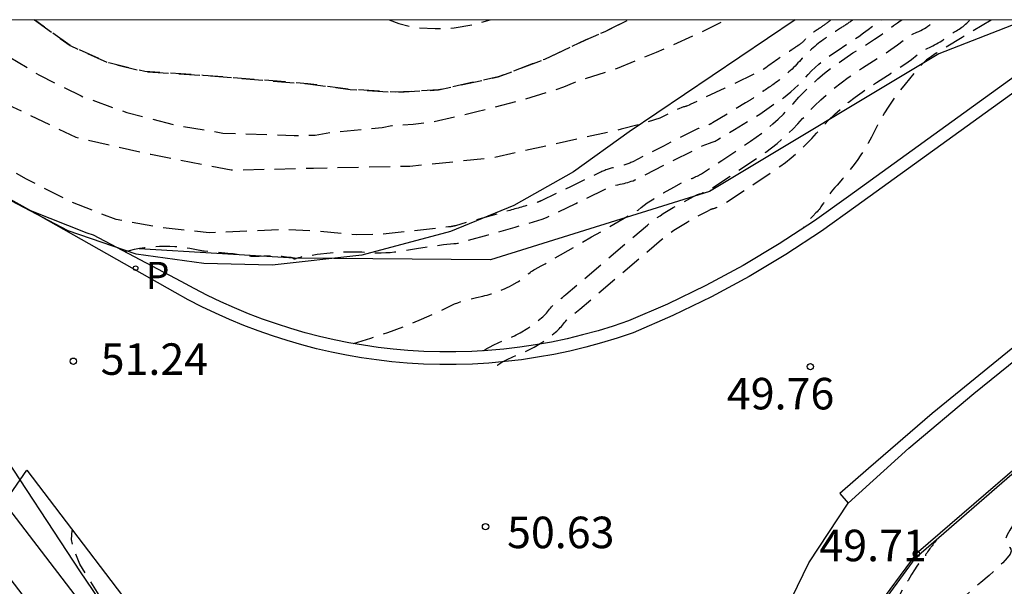
# Model space of a CAD drawing. Units: metres. Extents: x 579244 to 579596, y 4794790 to 4795041.
# Drawn here: x 579557 to 579580, y 4795027 to 4795040 of the extents above; entities that cross this region are included whole.
import ezdxf

# ---------------------------------------------------------------- set-up
doc = ezdxf.new("R2010")
doc.units = ezdxf.units.M
doc.header["$MEASUREMENT"] = 0
doc.linetypes.add('TRAZOS_NORMALES', pattern=[0.75, 0.5, -0.25])
for name, color, linetype in [('010106', 9, 'Continuous'), ('020107', 3, 'Continuous'), ('020194', 31, 'TRAZOS_NORMALES'), ('020195', 30, 'TRAZOS_NORMALES'), ('020204', 9, 'Continuous'), ('020308', 9, 'Continuous'), ('060106', 9, 'Continuous'), ('060108', 9, 'Continuous'), ('060113', 4, 'Continuous'), ('070105', 6, 'Continuous'), ('100105', 3, 'Continuous'), ('100106', 63, 'Continuous'), ('100107', 3, 'Continuous'), ('100116', 71, 'Continuous'), ('120101', 1, 'Continuous'), ('210205', 4, 'Continuous'), ('210305', 4, 'Continuous')]:
    doc.layers.add(name, color=color, linetype=linetype)
doc.styles.add('ARIAL', font='arial.ttf', dxfattribs={"height": 1})
doc.styles.add('ROMANS', font='romans__.ttf', dxfattribs={"height": 1})

# ---------------------------------------------------------------- blocks, each defined once
blk = doc.blocks.new('COTAPU')
blk.add_circle((0, 0), 0.075)
blk = doc.blocks.new('PLUVI3')
blk.add_circle((0, 0), 0.05500000000000682)

msp = doc.modelspace()

# ---------------------------------------------------------------- linework, layer by layer
at = {"layer": '010106', "flags": 128}
msp.add_lwpolyline([(579244.255232749, 4794790.275113006), (579594.2452996682, 4794790.267590928), (579594.2506725816, 4795040.26049587), (579244.2606056625, 4795040.268017949)], close=True, dxfattribs=at)
at = {"layer": '020107', "flags": 128}
msp.add_lwpolyline([(579580.8793829887, 4795040.26078325), (579578.8260929814, 4795039.452850309), (579573.3651776451, 4795036.181060536), (579568.1532905744, 4795034.553218753), (579563.4914237858, 4795034.595317755), (579559.7935335072, 4795034.817390931)], dxfattribs=at)
at = {"layer": '020194', "elevation": 52.64, "flags": 128}
msp.add_lwpolyline([(579576.2513403213, 4795040.260882717, -0.01677857386990004), (579575.9959005583, 4795040.073609467, -0.006785269748840406), (579575.8895151624, 4795040.003069933, 0.00954576951234608), (579575.814168187, 4795039.952509641, 0.06106871547339029), (579575.6454384734, 4795039.800872336, -0.06603884509148028), (579575.4879278073, 4795039.662111672, -0.001042843010131888), (579575.4193102408, 4795039.616344681, 0.0006371768391693625), (579575.3067768179, 4795039.541419074, 0.007445946026175983), (579574.6633961449, 4795039.097875092, -0.04370488137292742), (579574.5483880102, 4795039.030318111), (579573.7285430117, 4795038.640581687), (579572.9086980129, 4795038.250845263, 0.04505843043914096), (579572.8909750304, 4795038.240370089, -0.06378345147101638), (579572.878161497, 4795038.23342857), (579572.8456172838, 4795038.220840302), (579572.8130730707, 4795038.208252032, -0.02379287212598071), (579572.7993980111, 4795038.203697437, -0.03733169458219321), (579572.7903861037, 4795038.201877219), (579572.7671765172, 4795038.198968613), (579572.7439669304, 4795038.196060007), (579572.527807905, 4795038.100075716), (579572.1839934993, 4795037.923711379), (579571.7152558581, 4795037.783949765), (579571.2629637793, 4795037.660633594), (579568.1814829917, 4795036.974918166), (579566.2391169295, 4795036.779627247), (579563.9461988135, 4795036.728949134), (579561.9868473341, 4795036.685643517), (579560.0744825022, 4795037.059899775), (579558.2978476528, 4795037.463568134), (579556.790399631, 4795038.190170125), (579555.5184939951, 4795038.830621867), (579553.8093464146, 4795040.261365046)], format="xyb", dxfattribs=at)
at = {"layer": '020194', "flags": 128}
for points, elevation in [([(579555.4817728831, 4795040.261329101), (579556.389732392, 4795039.576329027), (579557.4236895287, 4795038.947324655), (579558.4116508722, 4795038.453317442), (579559.5006114984, 4795038.05930522), (579560.6115737783, 4795037.771289515), (579561.7845362115, 4795037.572269953), (579563.4814868466, 4795037.516235071), (579563.983472643, 4795037.518224226), (579564.3994624914, 4795037.595213099), (579565.5744315517, 4795037.707184669), (579565.8074258419, 4795037.749178468), (579566.3154121555, 4795037.783166585), (579566.8013996952, 4795037.845154381), (579567.8283756423, 4795038.082125585), (579568.8923513342, 4795038.35609494), (579569.9003294109, 4795038.66706445), (579570.1463247719, 4795038.77605607), (579571.1743028827, 4795039.115024357), (579572.1072846139, 4795039.496993463), (579573.1762645055, 4795039.972956981), (579573.7486891117, 4795040.260936504)], 53.14), ([(579557.3027465183, 4795040.261289964), (579558.1506840478, 4795039.652289024), (579559.0726489838, 4795039.238280957), (579559.9336201856, 4795039.035268215), (579561.3165789798, 4795038.944241074), (579563.8105038799, 4795038.743193178), (579564.8194723644, 4795038.609175297), (579565.8964403588, 4795038.54215405), (579566.9164125931, 4795038.597130568), (579568.3373789487, 4795038.908091202), (579569.4373566494, 4795039.323055784), (579570.4233387031, 4795039.790021339), (579570.8743300302, 4795039.982006199), (579571.4223352098, 4795040.260986502), (579571.4223352112, 4795040.260986502), (579570.8743300302, 4795039.982006199), (579570.4233387031, 4795039.790021339), (579569.4373566494, 4795039.323055784), (579568.3373789487, 4795038.908091202), (579566.9164125931, 4795038.597130568), (579565.8964403588, 4795038.54215405), (579564.8194723644, 4795038.609175297), (579563.8105038799, 4795038.743193178), (579561.3165789798, 4795038.944241074), (579559.9336201856, 4795039.035268215), (579559.0726489838, 4795039.238280957), (579558.1506840478, 4795039.652289024), (579557.3027465183, 4795040.261289964)], 53.64), ([(579559.4520600353, 4795034.750613918), (579559.5684256098, 4795034.781304765), (579559.6857671266, 4795034.808022616), (579559.8039489796, 4795034.830736592), (579559.9228345917, 4795034.849420445), (579560.0422865724, 4795034.864052582), (579560.1621668765, 4795034.874616092), (579560.2823369643, 4795034.88109877), (579560.4026579607, 4795034.883493122), (579560.5229908164, 4795034.881796382), (579560.6431964685, 4795034.876010512), (579560.763136001, 4795034.866142196), (579560.8826708053, 4795034.85220284), (579561.0016627408, 4795034.834208553), (579561.1199742941, 4795034.812180129), (579561.2374687381, 4795034.786143026), (579561.258683831, 4795034.781275615), (579561.2800347499, 4795034.77704358), (579561.3015024703, 4795034.773450693), (579561.3230678632, 4795034.770500154), (579561.3447117133, 4795034.768194593), (579561.6657598604, 4795034.738834606), (579561.9868080075, 4795034.709474619), (579562.0349506246, 4795034.70431378), (579562.0829088944, 4795034.697654187), (579562.1306361702, 4795034.689502317), (579562.2416632896, 4795034.670479444), (579562.3532134114, 4795034.65481224), (579562.4022885831, 4795034.649471991), (579562.4515100209, 4795034.645711565), (579562.5008268806, 4795034.643534848), (579562.5501882191, 4795034.642944089), (579562.5995430477, 4795034.643939896), (579562.6488403842, 4795034.646521243), (579562.7600748623, 4795034.652353983), (579562.8714389963, 4795034.654625461), (579562.9828187989, 4795034.653333351), (579563.0941002665, 4795034.648478977), (579563.1988219807, 4795034.640678025), (579563.3032677571, 4795034.629788943), (579563.40734655, 4795034.615821225), (579563.411092526, 4795034.615198115), (579563.4148156603, 4795034.614450536), (579563.4185118183, 4795034.613579319), (579563.4221768952, 4795034.612585431), (579563.4258068212, 4795034.611469976), (579563.4293975651, 4795034.610234193), (579563.4329451392, 4795034.608879453), (579563.4364456043, 4795034.607407262), (579563.4398950727, 4795034.605819253), (579563.443289714, 4795034.604117191), (579563.4466257583, 4795034.602302968), (579563.449899501, 4795034.600378594), (579563.4531073065, 4795034.59834621), (579563.4562456126, 4795034.596208071), (579563.4593109341, 4795034.593966552), (579563.4623231562, 4795034.591673533), (579563.4623813208, 4795034.591627637), (579563.4624381049, 4795034.591580043), (579563.4624934588, 4795034.591530793), (579563.4634631815, 4795034.590611242), (579563.4644011304, 4795034.589659302), (579563.4653062245, 4795034.588676072), (579563.4659757642, 4795034.587929915), (579563.4666681887, 4795034.587204945), (579563.4673828279, 4795034.586501863), (579563.4681189903, 4795034.58582135), (579563.4687331843, 4795034.585285175), (579563.4693610057, 4795034.584765022), (579563.4700020365, 4795034.584261238), (579563.4703143059, 4795034.584029735), (579563.4706334809, 4795034.583807849), (579563.4709592656, 4795034.583595788), (579563.4712913575, 4795034.583393747), (579563.4716385104, 4795034.583197406), (579563.4719919945, 4795034.583012708), (579563.4723514197, 4795034.582839856), (579563.4727163892, 4795034.58267904), (579563.4730865, 4795034.582530438), (579563.4734613434, 4795034.582394214), (579563.4738405058, 4795034.58227052), (579563.4746736375, 4795034.582027513), (579563.4755136512, 4795034.581809481), (579563.4763597981, 4795034.581616618), (579563.4772113245, 4795034.581449095), (579563.4780674715, 4795034.581307063), (579563.4850266427, 4795034.580259028), (579563.4919858138, 4795034.579210994), (579563.4924133151, 4795034.579153287), (579563.4928423817, 4795034.579108688), (579563.4932726121, 4795034.579077237), (579563.4937036033, 4795034.579058964), (579563.4941349517, 4795034.579053885), (579563.4945770387, 4795034.579062044), (579563.4950186851, 4795034.579083393), (579563.4954594977, 4795034.579117916), (579563.4958990833, 4795034.579165579), (579563.4963370506, 4795034.579226342), (579563.5006057903, 4795034.579883662), (579563.5048745299, 4795034.580540982), (579563.5052053531, 4795034.580597481), (579563.5055341504, 4795034.580664774), (579563.5058605694, 4795034.580742792), (579563.5061842605, 4795034.58083145), (579563.506504877, 4795034.580930653), (579563.5068220753, 4795034.581040295), (579563.5100271591, 4795034.582259658), (579563.5131958727, 4795034.583570635), (579563.5148125866, 4795034.584298569), (579563.5164045418, 4795034.585079164), (579563.5179700236, 4795034.58591158), (579563.5195073455, 4795034.586794922), (579563.5210148515, 4795034.587728237), (579563.5225214749, 4795034.588663087), (579563.5240584065, 4795034.589547225), (579563.5256239398, 4795034.590379669), (579563.5272163372, 4795034.591159496), (579563.5288338303, 4795034.59188584), (579563.5289751532, 4795034.591944151), (579563.529118062, 4795034.59199846), (579563.5371283621, 4795034.59490502), (579563.5669424385, 4795034.605164024), (579563.5970631549, 4795034.614484365), (579563.6274609667, 4795034.622856901), (579563.6581060573, 4795034.630273419), (579563.6889683676, 4795034.636726645), (579563.7200176255, 4795034.642210248), (579564.0311577134, 4795034.687661047), (579564.3434552524, 4795034.724324061), (579564.4928376548, 4795034.737407031), (579564.6425522778, 4795034.745880397), (579564.7924569133, 4795034.749736109), (579564.9424091728, 4795034.748970505), (579565.0922666223, 4795034.743584312), (579565.2418869182, 4795034.733582646), (579565.3468612615, 4795034.72664455), (579565.4520049891, 4795034.723102452), (579565.5572082669, 4795034.722960055), (579565.6623611981, 4795034.726217506), (579565.7673539388, 4795034.732871402), (579565.8720768122, 4795034.742914793), (579565.9764204237, 4795034.756337188), (579566.395804734, 4795034.823980669), (579566.7801174395, 4795034.885396577), (579567.0326548424, 4795034.917124955), (579567.2860882602, 4795034.940647976), (579567.3138232741, 4795034.94323054), (579567.341457899, 4795034.946727416), (579567.3689620018, 4795034.951134791), (579567.3963055921, 4795034.956447858), (579567.4234588544, 4795034.962660827), (579567.4503921807, 4795034.96976692), (579568.0958545146, 4795035.151516099), (579568.7413168484, 4795035.333265278), (579569.384919307, 4795035.522933885), (579569.4056747111, 4795035.529665452), (579569.426219951, 4795035.537013509), (579569.4465367198, 4795035.544971506), (579569.4666069143, 4795035.553532354), (579569.4864126514, 4795035.562688422), (579570.1839062113, 4795035.897859605), (579570.8813997711, 4795036.233030788), (579570.9303032068, 4795036.255535698), (579570.9799292142, 4795036.276398978), (579571.0302227042, 4795036.295597466), (579571.0811278461, 4795036.313109849), (579571.1325881308, 4795036.328916688), (579571.1845464323, 4795036.343000435), (579571.2369450725, 4795036.355345457), (579571.2897258839, 4795036.365938049), (579571.333258174, 4795036.374643668), (579571.3764900968, 4795036.384735691), (579571.4193775101, 4795036.396203816), (579571.4618766237, 4795036.409036331), (579571.5039440438, 4795036.423220133), (579571.5455368172, 4795036.438740742), (579571.5866124757, 4795036.455582309), (579571.6271290787, 4795036.473727638), (579571.6670452567, 4795036.493158202), (579572.3998087688, 4795036.864452755), (579573.1325722807, 4795037.23574731), (579573.1735036798, 4795037.255721116), (579573.2150161348, 4795037.274457403), (579573.2570722408, 4795037.291939289), (579573.2996341031, 4795037.308151021), (579573.3426633714, 4795037.323077991), (579573.3861212741, 4795037.33670675), (579573.4092175345, 4795037.343973145), (579573.4320706968, 4795037.351971314), (579573.4546575823, 4795037.360693146), (579573.4769552825, 4795037.370129794), (579573.4989411817, 4795037.380271685), (579573.5205929809, 4795037.391108536), (579573.5418887199, 4795037.402629354), (579573.5628067993, 4795037.414822455), (579573.9586762683, 4795037.654099544), (579574.3545457374, 4795037.893376633), (579574.4586198701, 4795037.957860485), (579574.5612463132, 4795038.024624289), (579575.0301160739, 4795038.343552072), (579575.1238358926, 4795038.411018803), (579575.2151939423, 4795038.481650744), (579575.3040833727, 4795038.555365283), (579575.3904002209, 4795038.632076208), (579575.4740435324, 4795038.711693798), (579575.5549154802, 4795038.794124935), (579575.6329214781, 4795038.879273209), (579575.7119396001, 4795038.965565361), (579575.79382455, 4795039.049141997), (579575.8784830633, 4795039.129907926), (579575.9658187163, 4795039.207771157), (579576.0557320367, 4795039.282643006), (579576.1481206155, 4795039.354438199), (579576.2428792249, 4795039.42307496), (579576.424782393, 4795039.546930832), (579576.6096558769, 4795039.666307691), (579576.7644678694, 4795039.766789488), (579576.916288338, 4795039.871736569), (579577.0281290689, 4795039.953320468), (579577.1381761312, 4795040.037308119), (579577.2460851602, 4795040.119627183), (579577.3557868652, 4795040.199541655), (579577.4007102596, 4795040.230728672), (579577.4463504093, 4795040.260857033), (579577.4463504103, 4795040.260857033)], 51.64), ([(579564.8931552414, 4795032.563643455), (579565.3048691623, 4795032.690066868), (579565.7125750685, 4795032.828872941), (579566.1159006344, 4795032.979934915), (579566.5144775347, 4795033.143114836), (579566.9079417806, 4795033.318263684), (579567.2959340523, 4795033.505221511), (579567.3757411275, 4795033.53619856), (579567.4565698692, 4795033.564402484), (579567.5383239497, 4795033.589799671), (579567.6808970374, 4795033.628916004), (579567.8246603096, 4795033.663402151), (579567.9694634388, 4795033.693222053), (579568.0209256763, 4795033.70383236), (579568.0720122374, 4795033.716124788), (579568.1226681549, 4795033.730086111), (579568.1728389249, 4795033.745701306), (579568.2224705658, 4795033.762953574), (579568.4221255394, 4795033.840206039), (579568.4860467976, 4795033.867344535), (579568.5491794822, 4795033.896270119), (579568.6045288799, 4795033.923304294), (579568.6592897159, 4795033.951511621), (579568.7854100812, 4795034.021154886), (579568.8197782758, 4795034.041670129), (579568.8534980543, 4795034.063234556), (579568.886537398, 4795034.085827691), (579568.918864934, 4795034.109428081), (579568.9504499658, 4795034.134013316), (579568.9812625016, 4795034.15956005), (579569.0112732832, 4795034.186044025), (579569.0388454972, 4795034.210307646), (579569.0672174217, 4795034.233631114), (579569.0963570152, 4795034.25598809), (579569.1262313691, 4795034.277353325), (579569.1568067451, 4795034.29770269), (579569.1880486133, 4795034.317013204), (579569.219921691, 4795034.335263059), (579569.2909352585, 4795034.373383836), (579569.3627372576, 4795034.40999795), (579569.410227412, 4795034.434536258), (579569.4569129137, 4795034.460572909), (579570.5608974384, 4795035.099502357), (579571.6648819634, 4795035.738431806), (579571.7361223893, 4795035.797270914), (579571.8090872492, 4795035.853957491), (579571.8837115281, 4795035.908441029), (579571.9599287326, 4795035.960672979), (579572.0376709497, 4795036.010606801), (579572.2734403906, 4795036.152613187), (579572.5130662139, 4795036.288010779), (579572.7563632183, 4795036.41669493), (579572.8172383716, 4795036.447636429), (579572.8259313487, 4795036.451848143), (579572.8377817799, 4795036.45709597), (579572.8498092477, 4795036.461924265), (579572.8619989047, 4795036.466327067), (579572.874335704, 4795036.470298943), (579572.8868044168, 4795036.473834988), (579572.8993896511, 4795036.476930837), (579572.9121618526, 4795036.480069185), (579572.9248177717, 4795036.483647741), (579572.9373422408, 4795036.487662219), (579572.9497202502, 4795036.492107806), (579572.9619369652, 4795036.496979174), (579572.9739777448, 4795036.502270486), (579572.9885986501, 4795036.50928692), (579573.0029864543, 4795036.51676972), (579573.0171262864, 4795036.524711153), (579573.0222878527, 4795036.527611449), (579573.0275388747, 4795036.530346454), (579573.0328740606, 4795036.532913411), (579573.0382880344, 4795036.535309736), (579573.0437753404, 4795036.537533011), (579573.072533456, 4795036.548656798), (579573.1012915716, 4795036.559780585), (579573.1028964934, 4795036.560432176), (579573.1044789242, 4795036.561136631), (579573.1060371232, 4795036.561893176), (579573.1075693767, 4795036.562700978), (579573.1090739988, 4795036.563559148), (579573.1105493344, 4795036.564466744), (579573.1119937608, 4795036.565422765), (579573.1134056889, 4795036.566426162), (579573.1147835656, 4795036.567475828), (579573.117387708, 4795036.569174552), (579573.1200413608, 4795036.570794845), (579573.1227421626, 4795036.572335265), (579573.1254877099, 4795036.573794439), (579573.1282755596, 4795036.575171071), (579573.1439567539, 4795036.582625569), (579573.1596379481, 4795036.590080066), (579573.1597045027, 4795036.590112957), (579573.1597700233, 4795036.590147863), (579573.1598344493, 4795036.590184751), (579573.1598977204, 4795036.590223585), (579573.1599597781, 4795036.590264332), (579573.1741436683, 4795036.599855905), (579573.6555891408, 4795036.921158565), (579574.3398109045, 4795037.376486531), (579574.4789096963, 4795037.47304329), (579574.6147498373, 4795037.57413304), (579574.7471836657, 4795037.679645896), (579574.876067223, 4795037.789467162), (579575.0012604092, 4795037.903477458), (579575.1226271366, 4795038.021552854), (579575.2400354765, 4795038.143564999), (579575.3533578032, 4795038.269381261), (579575.4934079669, 4795038.42457827), (579575.6387810825, 4795038.574800828), (579575.789300577, 4795038.719866474), (579575.944783627, 4795038.859599008), (579576.1050413803, 4795038.993828708), (579576.2698791848, 4795039.122392537), (579576.4390968259, 4795039.245134339), (579576.778925638, 4795039.475969738), (579577.1248327395, 4795039.697593024), (579577.2887863717, 4795039.80244716), (579577.4500446657, 4795039.911401031), (579577.608505129, 4795040.024385388), (579577.7472529261, 4795040.128448713), (579577.8354444441, 4795040.193677473), (579577.8699959883, 4795040.217284312), (579577.9053427919, 4795040.239682873), (579577.9414426192, 4795040.260846392)], 51.14), ([(579565.7405845306, 4795040.261108616), (579565.7405845314, 4795040.261108616), (579565.9734733126, 4795040.177105995), (579566.4044588454, 4795040.073099684), (579566.8414460565, 4795040.055090802), (579567.2924336438, 4795040.073080599), (579567.7534222583, 4795040.152068448), (579568.1431317948, 4795040.26105698), (579568.143131796, 4795040.26105698)], 54.14), ([(579567.9808800558, 4795032.391676608), (579567.9885563046, 4795032.397023275), (579567.996373238, 4795032.402162068), (579568.0693169963, 4795032.446972278), (579568.1437639836, 4795032.489238019), (579568.2196254783, 4795032.52890892), (579568.3528519141, 4795032.593001741), (579568.4880809715, 4795032.652753518), (579568.6251712469, 4795032.708101772), (579568.6738901369, 4795032.727784512), (579568.7219372739, 4795032.749054518), (579568.7692609609, 4795032.771888902), (579568.8158102795, 4795032.796263099), (579568.8615351446, 4795032.82215088), (579569.0440637537, 4795032.934014005), (579569.1020697253, 4795032.972194267), (579569.158978907, 4795033.011990879), (579569.208571214, 4795033.048528607), (579569.2573737811, 4795033.086114667), (579569.3689310817, 4795033.177282093), (579569.3990546357, 4795033.203637728), (579569.4283518392, 4795033.230908992), (579569.4567948733, 4795033.25906999), (579569.4843567295, 4795033.288093981), (579569.5110112367, 4795033.317953406), (579569.5367330846, 4795033.348619911), (579569.5614978488, 4795033.380064377), (579569.5842625994, 4795033.408886528), (579569.6079829459, 4795033.436927488), (579569.6326320998, 4795033.464155589), (579569.658182224, 4795033.490540081), (579569.6846044637, 4795033.516051168), (579569.7118689793, 4795033.540660037), (579569.7399449798, 4795033.564338898), (579569.8029549397, 4795033.614596887), (579569.8670111722, 4795033.663514364), (579569.9093204732, 4795033.696184936), (579569.9505690389, 4795033.730184923), (579570.9218109956, 4795034.557047507), (579571.8930529524, 4795035.383910091), (579571.9642933783, 4795035.442749199), (579572.0372582382, 4795035.499435776), (579572.1118825171, 4795035.553919313), (579572.1880997216, 4795035.606151264), (579572.2658419387, 4795035.656085086), (579572.5016113796, 4795035.798091472), (579572.7412372029, 4795035.933489064), (579572.9845342073, 4795036.062173215), (579573.0454093606, 4795036.093114714), (579573.0541023377, 4795036.097326428), (579573.0659527689, 4795036.102574255), (579573.0779802366, 4795036.10740255), (579573.0901698937, 4795036.111805352), (579573.102506693, 4795036.115777228), (579573.1149754057, 4795036.119313273), (579573.1275606401, 4795036.122409122), (579573.1403328415, 4795036.12554747), (579573.1529887606, 4795036.129126026), (579573.1655132298, 4795036.133140504), (579573.1778912391, 4795036.137586091), (579573.1901079541, 4795036.142457459), (579573.2021487338, 4795036.147748771), (579573.216769639, 4795036.154765205), (579573.2311574433, 4795036.162248005), (579573.2452972754, 4795036.170189438), (579573.2504588418, 4795036.173089734), (579573.2557098636, 4795036.175824739), (579573.2610450496, 4795036.178391696), (579573.2664590235, 4795036.180788021), (579573.2719463294, 4795036.183011296), (579573.300704445, 4795036.194135083), (579573.3294625606, 4795036.20525887), (579573.3310674824, 4795036.205910461), (579573.3326499132, 4795036.206614916), (579573.3342081123, 4795036.207371461), (579573.3357403658, 4795036.208179262), (579573.337244988, 4795036.209037433), (579573.3387203236, 4795036.209945029), (579573.34016475, 4795036.210901051), (579573.3415766782, 4795036.211904447), (579573.3429545546, 4795036.212954113), (579573.345558697, 4795036.214652837), (579573.3482123498, 4795036.21627313), (579573.3509131515, 4795036.21781355), (579573.3536586988, 4795036.219272724), (579573.3564465486, 4795036.220649356), (579573.3721277429, 4795036.228103854), (579573.3878089371, 4795036.235558351), (579573.3878754916, 4795036.235591242), (579573.3879410123, 4795036.235626148), (579573.3880054383, 4795036.235663036), (579573.3880687094, 4795036.23570187), (579573.388130767, 4795036.235742616), (579573.4023146572, 4795036.24533419), (579573.8837601298, 4795036.56663685), (579574.5679818934, 4795037.021964815), (579574.7070806853, 4795037.118521575), (579574.8429208263, 4795037.219611325), (579574.9753546548, 4795037.325124181), (579575.1042382121, 4795037.434945446), (579575.2294313984, 4795037.548955743), (579575.3507981258, 4795037.667031139), (579575.4682064657, 4795037.789043284), (579575.5815287922, 4795037.914859546), (579575.7215789559, 4795038.070056555), (579575.8669520714, 4795038.220279113), (579576.0174715661, 4795038.365344759), (579576.1729546163, 4795038.505077293), (579576.3332123695, 4795038.639306993), (579576.498050174, 4795038.767870822), (579576.6672678149, 4795038.890612624), (579577.0070966269, 4795039.121448023), (579577.3530037284, 4795039.343071309), (579577.5169573608, 4795039.447925445), (579577.6782156547, 4795039.556879316), (579577.836676118, 4795039.669863673), (579577.9754239151, 4795039.773926998), (579578.063615433, 4795039.839155758), (579578.0956251394, 4795039.861177075), (579578.1283249723, 4795039.88215994), (579578.1616812552, 4795039.902082744), (579578.1956596349, 4795039.920924968), (579578.2302251183, 4795039.938667207), (579578.2653421072, 4795039.95529119), (579578.3009744353, 4795039.970779795), (579578.3463803283, 4795039.990574727), (579578.3910819648, 4795040.011912443), (579578.4350269432, 4795040.03476793), (579578.4781637489, 4795040.059114398), (579578.5204418144, 4795040.084923303), (579578.5618115796, 4795040.112164393), (579578.6051724632, 4795040.142803185), (579578.647549467, 4795040.174788983), (579578.6889007622, 4795040.208090216), (579578.7114444264, 4795040.226310507), (579578.7344877546, 4795040.243894614), (579578.7580127995, 4795040.260828842)], 50.64), ([(579568.3126850692, 4795032.046844421), (579568.320361318, 4795032.052191087), (579568.3281782514, 4795032.05732988), (579568.4011220096, 4795032.10214009), (579568.475568997, 4795032.144405832), (579568.5514304916, 4795032.184076733), (579568.6846569275, 4795032.248169553), (579568.8198859849, 4795032.30792133), (579568.9569762603, 4795032.363269584), (579569.0056951502, 4795032.382952324), (579569.0537422872, 4795032.40422233), (579569.1010659742, 4795032.427056715), (579569.1476152928, 4795032.451430911), (579569.193340158, 4795032.477318692), (579569.375868767, 4795032.589181817), (579569.4338747386, 4795032.62736208), (579569.4907839204, 4795032.667158691), (579569.5403762273, 4795032.703696419), (579569.5891787944, 4795032.74128248), (579569.7007360951, 4795032.832449906), (579569.730859649, 4795032.85880554), (579569.7601568525, 4795032.886076804), (579569.7885998867, 4795032.914237803), (579569.8161617429, 4795032.943261794), (579569.84281625, 4795032.973121218), (579569.868538098, 4795033.003787723), (579569.8933028622, 4795033.035232189), (579569.9160676127, 4795033.06405434), (579569.9397879592, 4795033.092095301), (579569.9644371131, 4795033.119323402), (579569.9899872374, 4795033.145707893), (579570.0164094771, 4795033.17121898), (579570.0436739926, 4795033.195827849), (579570.0717499931, 4795033.219506711), (579570.134759953, 4795033.269764699), (579570.1988161856, 4795033.318682176), (579570.2411254866, 4795033.351352748), (579570.2823740522, 4795033.385352735), (579571.2536160089, 4795034.212215319), (579572.2248579657, 4795035.039077903), (579572.2960983916, 4795035.097917011), (579572.3690632515, 4795035.154603588), (579572.4436875305, 4795035.209087126), (579572.5199047349, 4795035.261319077), (579572.597646952, 4795035.311252899), (579572.8334163929, 4795035.453259285), (579573.0730422162, 4795035.588656876), (579573.3163392206, 4795035.717341027), (579573.3772143739, 4795035.748282527), (579573.385907351, 4795035.75249424), (579573.3977577823, 4795035.757742068), (579573.40978525, 4795035.762570363), (579573.421974907, 4795035.766973165), (579573.4343117063, 4795035.770945041), (579573.4467804191, 4795035.774481085), (579573.4593656535, 4795035.777576935), (579573.4721378549, 4795035.780715282), (579573.484793774, 4795035.784293839), (579573.4973182431, 4795035.788308317), (579573.5096962524, 4795035.792753903), (579573.5219129674, 4795035.797625272), (579573.5339537471, 4795035.802916584), (579573.5485746524, 4795035.809933017), (579573.5629624566, 4795035.817415818), (579573.5771022887, 4795035.825357251), (579573.5822638551, 4795035.828257547), (579573.587514877, 4795035.830992552), (579573.592850063, 4795035.833559508), (579573.5982640368, 4795035.835955833), (579573.6037513427, 4795035.838179109), (579573.6325094583, 4795035.849302895), (579573.661267574, 4795035.860426682), (579573.6628724957, 4795035.861078274), (579573.6644549265, 4795035.861782729), (579573.6660131257, 4795035.862539274), (579573.6675453791, 4795035.863347075), (579573.6690500013, 4795035.864205246), (579573.670525337, 4795035.865112841), (579573.6719697634, 4795035.866068863), (579573.6733816916, 4795035.867072259), (579573.674759568, 4795035.868121926), (579573.6773637104, 4795035.86982065), (579573.6800173632, 4795035.871440942), (579573.6827181649, 4795035.872981362), (579573.6854637122, 4795035.874440537), (579573.688251562, 4795035.875817169), (579573.7039327562, 4795035.883271666), (579573.7196139505, 4795035.890726163), (579573.719680505, 4795035.890759055), (579573.7197460256, 4795035.890793961), (579573.7198104516, 4795035.890830848), (579573.7198737228, 4795035.890869683), (579573.7199357804, 4795035.890910429), (579573.7341196706, 4795035.900502003), (579574.2155651432, 4795036.221804663), (579574.8997869068, 4795036.677132628), (579575.0388856987, 4795036.773689387), (579575.1747258396, 4795036.874779138), (579575.3071596682, 4795036.980291993), (579575.4360432255, 4795037.090113259), (579575.5612364118, 4795037.204123556), (579575.6826031392, 4795037.322198952), (579575.8000114791, 4795037.444211097), (579575.9133338055, 4795037.570027359), (579576.0533839692, 4795037.725224367), (579576.1987570848, 4795037.875446926), (579576.3492765795, 4795038.020512572), (579576.5047596296, 4795038.160245106), (579576.6650173828, 4795038.294474806), (579576.8298551873, 4795038.423038634), (579576.9990728282, 4795038.545780436), (579577.3389016403, 4795038.776615836), (579577.6848087418, 4795038.998239121), (579577.8487623741, 4795039.103093257), (579578.010020668, 4795039.212047128), (579578.1684811313, 4795039.325031485), (579578.3072289284, 4795039.42909481), (579578.3954204464, 4795039.49432357), (579578.4274301528, 4795039.516344887), (579578.4601299857, 4795039.537327752), (579578.4934862686, 4795039.557250557), (579578.5274646482, 4795039.576092781), (579578.5620301317, 4795039.59383502), (579578.5971471205, 4795039.610459003), (579578.6327794486, 4795039.625947608), (579578.6781853416, 4795039.645742539), (579578.7228869782, 4795039.667080255), (579578.7668319566, 4795039.689935743), (579578.8099687622, 4795039.71428221), (579578.8522468278, 4795039.740091115), (579578.893616593, 4795039.767332206), (579578.9369774766, 4795039.797970997), (579578.9793544804, 4795039.829956795), (579579.0207057756, 4795039.863258028), (579579.0432494398, 4795039.88147832), (579579.066292768, 4795039.899062427), (579579.0898178129, 4795039.915996655), (579579.1213086012, 4795039.937158937), (579579.1498982584, 4795039.954979893), (579579.1790444182, 4795039.971875347), (579579.2087171304, 4795039.987827937), (579579.241521376, 4795040.005399865), (579579.2738020024, 4795040.023916136), (579579.3055318325, 4795040.043361163), (579579.3374267207, 4795040.06434714), (579579.368561061, 4795040.086445735), (579579.3988960589, 4795040.109629414), (579579.4283939156, 4795040.133869289), (579579.4570178753, 4795040.159135156), (579579.4847322712, 4795040.185395532), (579579.50171814, 4795040.201498021), (579579.519161618, 4795040.217103628), (579579.5370481757, 4795040.232199354), (579579.5553629145, 4795040.246772625), (579579.5740905773, 4795040.260811304)], 50.14), ([(579582.8960000001, 4795031.38), (579582.79, 4795031.235), (579582.715, 4795031.133), (579582.625, 4795031.01), (579582.529, 4795030.881), (579582.439, 4795030.758), (579582.364, 4795030.656), (579582.311, 4795030.584), (579582.274, 4795030.534), (579582.241, 4795030.49), (579582.204, 4795030.438999999), (579582.1510000001, 4795030.367), (579582.075, 4795030.264), (579581.9789999999, 4795030.133), (579581.8670000001, 4795029.981000001), (579581.744, 4795029.815), (579581.616, 4795029.642), (579581.4870000001, 4795029.468), (579581.356, 4795029.293000001), (579581.226, 4795029.118), (579581.095, 4795028.943), (579580.964, 4795028.768), (579580.834, 4795028.593), (579580.711, 4795028.425), (579580.601, 4795028.268), (579580.511, 4795028.129), (579580.447, 4795028.013), (579580.414, 4795027.924), (579580.4079999999, 4795027.858), (579580.422, 4795027.808999999), (579580.448, 4795027.772), (579580.4820000001, 4795027.741), (579580.515, 4795027.71), (579580.538, 4795027.673), (579580.542, 4795027.624), (579580.517, 4795027.558), (579580.452, 4795027.468), (579580.343, 4795027.35), (579580.194, 4795027.209), (579580.017, 4795027.05), (579579.82, 4795026.88), (579579.613, 4795026.704), (579579.406, 4795026.526000001), (579579.203, 4795026.35), (579579.01, 4795026.176), (579578.832, 4795026.006), (579578.673, 4795025.84), (579578.537, 4795025.679), (579578.42, 4795025.522), (579578.318, 4795025.369), (579578.226, 4795025.218), (579578.139, 4795025.068), (579578.052, 4795024.916999999), (579577.963, 4795024.763), (579577.872, 4795024.602), (579577.777, 4795024.429), (579577.676, 4795024.242), (579577.568, 4795024.037), (579577.454, 4795023.818), (579577.336, 4795023.587), (579577.215, 4795023.35), (579577.093, 4795023.108), (579576.971, 4795022.867), (579576.85, 4795022.631), (579576.731, 4795022.407), (579576.616, 4795022.201), (579576.505, 4795022.018), (579576.4010000001, 4795021.862), (579576.301, 4795021.728999999), (579576.205, 4795021.613), (579576.111, 4795021.509), (579576.0179999999, 4795021.411), (579575.925, 4795021.313), (579575.832, 4795021.216), (579575.736, 4795021.117), (579575.637, 4795021.016), (579575.534, 4795020.913), (579575.426, 4795020.807), (579575.314, 4795020.699), (579575.199, 4795020.589), (579575.082, 4795020.478), (579574.963, 4795020.367), (579574.846, 4795020.256), (579574.733, 4795020.149), (579574.628, 4795020.051), (579574.537, 4795019.965), (579574.464, 4795019.897), (579574.412, 4795019.847), (579574.377, 4795019.815), (579574.356, 4795019.795), (579574.344, 4795019.783), (579574.336, 4795019.776000001), (579574.329, 4795019.77), (579574.322, 4795019.763), (579574.315, 4795019.756), (579574.308, 4795019.75), (579574.301, 4795019.743), (579574.294, 4795019.737), (579574.288, 4795019.731000001), (579574.281, 4795019.725), (579574.275, 4795019.718), (579574.2679999999, 4795019.712), (579574.261, 4795019.706), (579574.252, 4795019.696), (579574.239, 4795019.681), (579574.219, 4795019.658), (579574.19, 4795019.624), (579574.15, 4795019.577), (579574.1020000001, 4795019.518), (579574.047, 4795019.452), (579573.9870000001, 4795019.38), (579573.925, 4795019.305), (579573.863, 4795019.23), (579573.802, 4795019.158), (579573.743, 4795019.09), (579573.687, 4795019.03), (579573.6402233324, 4795018.985022436)], 49.14), ([(579565.7378687377, 4795019.641907262), (579565.1400267803, 4795018.300744771), (579565.0170255429, 4795018.080753659), (579564.8890254144, 4795017.905761376), (579564.6780301778, 4795017.848767528), (579564.4420379716, 4795017.899771153), (579563.8010690368, 4795018.498767929), (579563.285099069, 4795019.214758699), (579562.6481373279, 4795020.153745741), (579561.997172309, 4795020.921737935), (579561.438206463, 4795021.772725796), (579560.2802837075, 4795023.837692079), (579560.1482916445, 4795024.032689382), (579559.4563280256, 4795024.811682145), (579559.08435165, 4795025.419672885), (579558.9773596083, 4795025.648668687), (579558.9123715325, 4795026.117656773), (579558.9153765196, 4795026.35365001), (579558.8393835119, 4795026.578645258), (579558.3824123427, 4795027.316634135), (579558.2274251019, 4795027.705626427), (579558.1874304494, 4795027.901621724), (579558.2034346376, 4795028.11761525), (579558.2085079196, 4795028.124580632)], 51.14)]:
    msp.add_lwpolyline(points, dxfattribs=dict(at, elevation=elevation))
at = {"layer": '020195', "elevation": 52.14, "flags": 128}
msp.add_lwpolyline([(579576.775459106, 4795040.260871452, -0.01398114886898593), (579576.4809033289, 4795040.063877596, 0.01221182575655449), (579576.1141266769, 4795039.820644864, 0.05913168653397904), (579575.5041689301, 4795039.276843113, -0.05992287373790869), (579574.9013635259, 4795038.741121976, -0.004762255531442961), (579574.4324937651, 4795038.422194193, -0.01103021314917848), (579574.2257931894, 4795038.290946537), (579573.8299237203, 4795038.051669448), (579573.4340542513, 4795037.812392359, -0.06378347956661613), (579573.2573687261, 4795037.734276654, 0.04505842345424914), (579573.0038197327, 4795037.633317214), (579572.2710562208, 4795037.262022659), (579571.5382927087, 4795036.890728106, -0.07202350168444774), (579571.1609733358, 4795036.763507953, 0.06673798381538938), (579570.7526472231, 4795036.630600692), (579570.0551536633, 4795036.295429509), (579569.3576601034, 4795035.960258326, -0.03733166188522025), (579569.256166759, 4795035.920503789, -0.006056462239630929), (579568.6125643004, 4795035.730835182), (579567.9671019666, 4795035.549086004), (579567.3216396327, 4795035.367336825, -0.0495746872974729), (579567.1573357122, 4795035.33821788), (579565.5443776639, 4795035.160257597), (579564.9603940231, 4795035.150270433), (579563.9934234441, 4795035.242288604), (579563.2614449492, 4795035.276303371), (579561.4624942858, 4795035.196344306), (579560.3665279694, 4795035.316364454), (579559.2465639462, 4795035.511382991), (579558.1186055875, 4795035.959394519), (579557.111645213, 4795036.473401574), (579556.0886868616, 4795037.060406901), (579555.7157029064, 4795037.314407708), (579554.8437442239, 4795038.085404568), (579553.9927869228, 4795038.948398366), (579553.8567943715, 4795039.115396549), (579553.0228371253, 4795040.003389272), (579552.8021813114, 4795040.261386692)], format="xyb", dxfattribs=at)
at = {"layer": '020195', "elevation": 49.64, "flags": 128}
for points in [[(579580.0659976008, 4795040.26080073), (579580.0659975996, 4795040.26080073), (579579.3802033727, 4795039.846647262), (579578.8727562871, 4795039.543852822), (579578.8615478852, 4795039.537399163), (579578.8599035034, 4795039.536443363), (579578.8583106692, 4795039.535471825), (579578.8567505737, 4795039.534448541), (579578.8552248977, 4795039.533374614), (579578.8537352843, 4795039.5322512), (579578.8522833381, 4795039.531079508), (579578.850870623, 4795039.529860803), (579578.8494986605, 4795039.528596396), (579578.8481689286, 4795039.527287648), (579578.8463414976, 4795039.525604415), (579578.8444599953, 4795039.523981847), (579578.8425264346, 4795039.522421679), (579578.8405428841, 4795039.520925583), (579578.838511466, 4795039.519495158), (579578.8364343537, 4795039.518131932), (579578.8343198226, 4795039.51683365), (579578.8321702563, 4795039.515594237), (579578.8299872932, 4795039.514414638), (579578.8277968444, 4795039.513248335), (579578.8256470078, 4795039.512008766), (579578.823540233, 4795039.510697342), (579578.8214877335, 4795039.509321659), (579578.8194826501, 4795039.50787774), (579578.8175272503, 4795039.50636722), (579578.8156237452, 4795039.504791806), (579578.8130395337, 4795039.502750775), (579578.8104000356, 4795039.500781763), (579578.8077072576, 4795039.498886268), (579578.804779663, 4795039.496959187), (579578.801786742, 4795039.495135215), (579578.7987321247, 4795039.493416564), (579578.7956195158, 4795039.491805317), (579578.7924526901, 4795039.490303431), (579578.7892354886, 4795039.488912724), (579578.7867846382, 4795039.487855033), (579578.7843707373, 4795039.486715534), (579578.7819965157, 4795039.485495513), (579578.7796646586, 4795039.484196352), (579578.7773778029, 4795039.482819519), (579578.7751385348, 4795039.481366572), (579578.7729493867, 4795039.479839153), (579578.7650066423, 4795039.473914965), (579578.7610844495, 4795039.470886934), (579578.7570638979, 4795039.467990776), (579578.6442357305, 4795039.389527974), (579578.5314075632, 4795039.31106517), (579578.52919206, 4795039.309474889), (579578.5270250089, 4795039.307819191), (579578.524908341, 4795039.306099551), (579578.5228439423, 4795039.3043175), (579578.5208336522, 4795039.302474627), (579578.4307564464, 4795039.215992942), (579578.3653783592, 4795039.149856181), (579578.3024224485, 4795039.081409713), (579578.2419702571, 4795039.010742195), (579578.0216475067, 4795038.737690028), (579577.8072312962, 4795038.459975625), (579577.7097726869, 4795038.326453471), (579577.6167014039, 4795038.189836917), (579577.5281156191, 4795038.050270068), (579577.4441087731, 4795037.907900141), (579577.3647694767, 4795037.762877307), (579577.2901814173, 4795037.615354536), (579577.2166334252, 4795037.46997516), (579577.1383349603, 4795037.327098218), (579577.0553710603, 4795037.186878884), (579576.9678318296, 4795037.049469448), (579576.8758123422, 4795036.915019144), (579576.7794125375, 4795036.783673997), (579576.6579906436, 4795036.629224392), (579576.5315027296, 4795036.478895537), (579576.400088546, 4795036.332853525), (579576.3472238638, 4795036.274305273), (579576.2961292183, 4795036.214206108), (579576.2468500858, 4795036.152609521), (579576.1994303269, 4795036.089570334), (579576.1539121473, 4795036.025144658), (579576.1145571055, 4795035.965983533), (579576.0767742787, 4795035.905806161), (579576.0481123356, 4795035.86059014), (579576.0178868074, 4795035.816404023), (579575.9958099321, 4795035.786335353), (579575.9727885823, 4795035.756983507), (579575.9488460169, 4795035.728378142), (579575.9240064254, 4795035.700548158), (579575.8982949038, 4795035.673521671), (579575.8261952823, 4795035.597760185), (579575.7565136423, 4795035.519768985), (579575.6893189019, 4795035.439625208), (579575.6546606902, 4795035.39573071), (579575.6212142048, 4795035.350906038), (579575.5890043974, 4795035.305184633)], [(579578.7829999999, 4795027.918000001), (579578.7579999999, 4795027.886), (579578.741, 4795027.863), (579578.72, 4795027.835), (579578.699, 4795027.806), (579578.678, 4795027.778), (579578.661, 4795027.755), (579578.649, 4795027.739), (579578.64, 4795027.727), (579578.6329999999, 4795027.718), (579578.624, 4795027.706), (579578.6120000001, 4795027.69), (579578.595, 4795027.666999999), (579578.574, 4795027.639), (579578.553, 4795027.609), (579578.5329999999, 4795027.581), (579578.517, 4795027.557), (579578.507, 4795027.539), (579578.503, 4795027.527), (579578.502, 4795027.518999999), (579578.504, 4795027.515), (579578.507, 4795027.511), (579578.511, 4795027.508), (579578.5129999999, 4795027.504), (579578.5129999999, 4795027.499), (579578.511, 4795027.493), (579578.504, 4795027.483), (579578.493, 4795027.471), (579578.478, 4795027.456999999), (579578.46, 4795027.441000001), (579578.44, 4795027.424), (579578.419, 4795027.406), (579578.397, 4795027.387), (579578.372, 4795027.361), (579578.341, 4795027.323), (579578.299, 4795027.265), (579578.244, 4795027.181), (579578.174, 4795027.068), (579578.091, 4795026.928), (579577.998, 4795026.77), (579577.8979999999, 4795026.598), (579577.796, 4795026.42), (579577.692, 4795026.241), (579577.586, 4795026.056), (579577.4770000001, 4795025.863), (579577.363, 4795025.657), (579577.2420000001, 4795025.433), (579577.113, 4795025.188), (579576.9770000001, 4795024.926), (579576.836, 4795024.65), (579576.692, 4795024.366), (579576.545, 4795024.077), (579576.399, 4795023.789), (579576.255, 4795023.508), (579576.113, 4795023.241), (579575.9770000001, 4795022.995), (579575.8470000001, 4795022.779), (579575.726, 4795022.595), (579575.61, 4795022.441000001), (579575.5, 4795022.307), (579575.3929999999, 4795022.188999999), (579575.288, 4795022.077), (579575.183, 4795021.967), (579575.08, 4795021.86), (579574.983, 4795021.761), (579574.892, 4795021.671), (579574.81, 4795021.595), (579574.7884793222, 4795021.576553704)]]:
    msp.add_lwpolyline(points, dxfattribs=at)
at = {"layer": '060106', "flags": 128}
msp.add_lwpolyline([(579589.4596431511, 4795032.564817249), (579589.6448894187, 4795032.8002879), (579589.7860230178, 4795033.064567894), (579589.8786793958, 4795033.349484378), (579589.9199931578, 4795033.646226322), (579589.908686677, 4795033.945616988), (579589.8906629425, 4795034.054765699), (579589.80631862, 4795034.3421954), (579589.6697090808, 4795034.608780529), (579589.4856546432, 4795034.845114533), (579589.2606497351, 4795035.042858279), (579589.0026337386, 4795035.195034306), (579588.7207108426, 4795035.296273025), (579588.4248288014, 4795035.343002194), (579588.1254279213, 4795035.333572952), (579587.8330726734, 4795035.268318018), (579587.5580789199, 4795035.149539934), (579587.3101499175, 4795034.98142983), (579587.283756358, 4795034.958796073), (579582.1118150892, 4795030.862023503), (579578.2858527281, 4795027.561199413), (579577.2738521558, 4795026.198259844)], dxfattribs=at)
at = {"layer": '060108', "flags": 128}
for points in [[(579576.6628506586, 4795028.765949653), (579578.1089999999, 4795030.074), (579579.6529999999, 4795031.378), (579585.134, 4795035.798)], [(579574.9299080189, 4795025.702324296), (579575.7269207754, 4795027.348260455), (579576.6628506586, 4795028.765949653)]]:
    msp.add_lwpolyline(points, dxfattribs=at)
at = {"layer": '060113', "flags": 128}
for points in [[(579582.57348842, 4795039.955458063), (579576.8481765924, 4795035.82145645), (579576.029979306, 4795035.235205757), (579575.1828523816, 4795034.680925342), (579574.3129989931, 4795034.1629692), (579573.4118863888, 4795033.677102848), (579572.4907752891, 4795033.230227166), (579571.5458112241, 4795032.820762787), (579571.1689359181, 4795032.693511142), (579570.796156059, 4795032.579830834), (579570.4201714405, 4795032.47724622), (579570.0413122401, 4795032.385847409), (579569.6599111664, 4795032.305714649), (579569.2763031563, 4795032.236918327), (579568.8908250919, 4795032.179518852), (579568.5038154915, 4795032.133566634), (579568.1156142191, 4795032.099102021), (579567.7265621839, 4795032.076155287), (579567.3370010474, 4795032.064746581), (579566.9472729176, 4795032.06488592), (579566.5577200383, 4795032.076573172), (579566.1688317013, 4795032.099789305), (579565.8062220565, 4795032.131884024), (579565.4447856105, 4795032.173981363), (579565.0846521752, 4795032.226062091), (579564.7260974532, 4795032.288086357), (579564.36939595, 4795032.360006665), (579564.014820731, 4795032.441767953), (579563.6626432447, 4795032.533307641), (579563.3131331084, 4795032.634555638), (579562.9665578839, 4795032.745434429), (579562.623182894, 4795032.865859147), (579562.283271018, 4795032.995737588), (579561.9470824702, 4795033.134970325), (579561.6148746259, 4795033.283450774), (579561.2869018087, 4795033.441065252), (579560.9634150979, 4795033.607693109), (579560.6507087764, 4795033.779877338), (579557.2166260284, 4795035.719420715)], [(579585.7062262411, 4795036.635778068), (579578.666415898, 4795030.899220368), (579577.1523611558, 4795029.594644874), (579576.4699350641, 4795028.994197773), (579576.6628506586, 4795028.765949653)]]:
    msp.add_lwpolyline(points, dxfattribs=at)
at = {"layer": '070105', "flags": 128}
for points in [[(579557.2166260284, 4795035.719420715), (579555.6456893975, 4795036.593429675), (579554.6827358122, 4795037.481425169), (579554.2347608198, 4795038.053418565), (579552.5948548169, 4795040.261391148)], [(579577.1388499478, 4795025.91727072), (579578.2838511514, 4795027.485201613), (579580.8588261277, 4795029.721082813)]]:
    msp.add_lwpolyline(points, dxfattribs=at)
at = {"layer": '100105', "flags": 128}
msp.add_lwpolyline([(579556.6483378924, 4795028.86567246), (579557.125, 4795029.55), (579560.332, 4795025.331), (579563.946, 4795021.145), (579565.913, 4795019.495), (579567.787, 4795022.976), (579569.111, 4795025.093), (579569.736, 4795024.941000001), (579568.819, 4795022.692), (579568.18, 4795020.612), (579567.139, 4795018.159), (579565.289, 4795015.18), (579562.3359497066, 4795011.0120119), (579561.3255833045, 4795009.418777371), (579560.3999390359, 4795007.95914015), (579559.7029427842, 4795007.213176301), (579559.2099460084, 4795006.712201116), (579558.6119567687, 4795006.42322217), (579557.9719709774, 4795006.239241146), (579557.3439875108, 4795006.179256346), (579556.7230070478, 4795006.268267166)], dxfattribs=at)
at = {"layer": '100106', "flags": 128}
msp.add_lwpolyline([(579556.3115350128, 4795030.28959427), (579558.390408118, 4795027.130639243), (579560.8932580361, 4795023.452689831), (579563.0101457734, 4795021.024713241), (579563.8890941344, 4795019.782729598), (579564.6320418208, 4795018.329754866), (579565.1770076773, 4795017.460767815), (579565.4489743398, 4795016.268795799), (579565.3649595947, 4795015.471820223), (579564.7779275755, 4795013.20689712), (579563.8239222193, 4795011.697960449), (579563.052920782, 4795010.613007812), (579561.8529229232, 4795009.128075747), (579561.2529260247, 4795008.480107033), (579559.9049270577, 4795006.748185157), (579559.3169296037, 4795006.090216468), (579558.7069356542, 4795005.566244449), (579558.3009421689, 4795005.333259787), (579557.7949527253, 4795005.156275686), (579556.8739799595, 4795005.207294032)], dxfattribs=at)
at = {"layer": '100107', "flags": 128}
msp.add_lwpolyline([(579556.5879668789, 4795028.778999854), (579554.627, 4795031.344), (579553.876, 4795030.686000001), (579558.6840000001, 4795024.397000001), (579563.2990000001, 4795018.047000001), (579564.2270000001, 4795016.246000001), (579564.978, 4795016.904), (579564.05, 4795018.705), (579559.435, 4795025.055), (579556.5879668789, 4795028.778999854)], dxfattribs=at)
at = {"layer": '100116', "flags": 128}
msp.add_lwpolyline([(579582.39, 4795040.193), (579576.673, 4795036.065), (579575.860409884, 4795035.48276693), (579575.0239103921, 4795034.93544011), (579574.165, 4795034.424), (579573.275160952, 4795033.94421218), (579572.365605494, 4795033.5029427), (579571.438, 4795033.101), (579571.077176248, 4795032.97916815), (579570.712900946, 4795032.86808133), (579570.345493995, 4795032.76783707), (579569.975278044, 4795032.67852342), (579569.60257821, 4795032.6002188), (579569.227721791, 4795032.53299199), (579568.851037979, 4795032.47690202), (579568.472857571, 4795032.43199815), (579568.0935126779, 4795032.39831981), (579567.7133364329, 4795032.37589658), (579567.3326627, 4795032.36474815), (579566.9518257789, 4795032.36488431), (579566.571160114, 4795032.37630493), (579566.191, 4795032.399), (579565.836806303, 4795032.43034982), (579565.483615508, 4795032.47148677), (579565.1316980029, 4795032.52237935), (579564.7813231989, 4795032.58298862), (579564.432759329, 4795032.65326817), (579564.086273238, 4795032.73316419), (579563.74213018, 4795032.82261553), (579563.400593614, 4795032.9215537), (579563.061925008, 4795033.02990295), (579562.72638363, 4795033.14758035), (579562.3942263561, 4795033.2744958), (579562.065707471, 4795033.41055214), (579561.741078474, 4795033.55564522), (579561.420587887, 4795033.70966395), (579561.104481063, 4795033.87249043), (579560.793, 4795034.044), (579558.7121053824, 4795035.140536111), (579558.5565766298, 4795035.19040693), (579557.2166260284, 4795035.719420715)], dxfattribs=at)
at = {"layer": '120101', "flags": 128}
msp.add_lwpolyline([(579575.4029611761, 4795040.26090095), (579571.4562670492, 4795037.598323771), (579570.1262670491, 4795036.648323771), (579568.7062670492, 4795035.848323771), (579567.2062670492, 4795035.228323771), (579565.0962670492, 4795034.66832377), (579562.9562670492, 4795034.42832377), (579561.3362670492, 4795034.46832377), (579559.7262670492, 4795034.688323771), (579558.1062670492, 4795035.24832377), (579556.5962670492, 4795036.03832377), (579555.2162670492, 4795037.058323771), (579554.3962670491, 4795037.82832377), (579553.6562670491, 4795038.70832377), (579552.5116027858, 4795040.261392937)], dxfattribs=at)

# ---------------------------------------------------------------- block references
at = {"layer": '020204', "rotation": 359.9987685839998}
for p in [(579558.2295204465, 4795032.144500405, 51.237), (579575.7660199915, 4795032.016127137, 49.755), (579568.0371574591, 4795028.206401376, 50.626), (579578.2858527281, 4795027.561199413, 49.707)]:
    msp.add_blockref('COTAPU', p, dxfattribs=at)
at = {"layer": '210205', "rotation": 359.9987685839998}
msp.add_blockref('PLUVI3', (579559.7095260047, 4795034.357405791, 51.151), dxfattribs=at)

# ---------------------------------------------------------------- texts
at = {"layer": '020308', "style": 'ARIAL'}
for s, p in [('51.24', (579558.8794950146, 4795031.819495658)), ('49.76', (579573.7788381932, 4795030.997694451)), ('50.63', (579568.5483311336, 4795027.696470183)), ('49.71', (579575.980047413, 4795027.385809896))]:
    msp.add_text(s, height=0.75, rotation=359.9987685837095, dxfattribs=at).set_placement(p)
at = {"layer": '210305', "style": 'ROMANS'}
msp.add_text('P', height=0.65, rotation=359.9987685837095, dxfattribs=at).set_placement((579559.953539063, 4795033.858074835))

doc.saveas('drawing.dxf')
